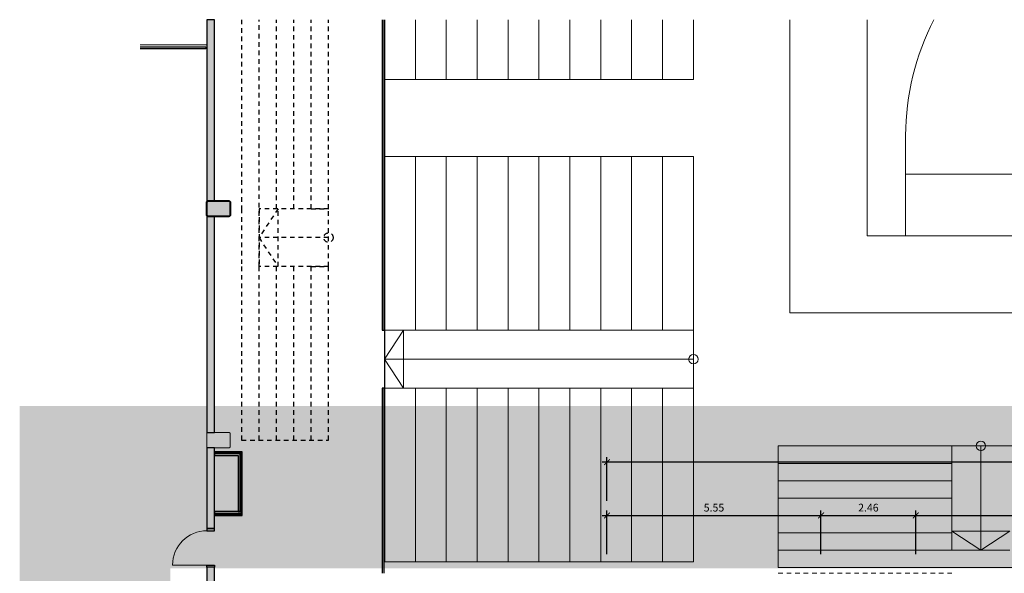
# Model space of a CAD drawing. Units: metres. Extents: x -116 to -21, y 40 to 158.
# Drawn here: x -80 to -55, y 60 to 74 of the extents above; entities that cross this region are included whole.
import ezdxf

# ---------------------------------------------------------------- set-up
doc = ezdxf.new("R2010")
doc.units = ezdxf.units.M
doc.header["$LTSCALE"] = 0.0125
doc.header["$PDMODE"] = 35
doc.header["$PDSIZE"] = 0.1
for name, pattern in [('STRICHLINIEX2', [38.1, 25.4, -12.7]), ('Verdeckt', [9.525, 6.35, -3.175]), ('Verdeckt2', [4.7625, 3.175, -1.5875])]:
    doc.linetypes.add(name, pattern=pattern)
doc.layers.get('0').update_dxf_attribs({"color": 250})
for name, color, linetype in [('A_2.Bauabschnitt', 7, 'Verdeckt2'), ('A_Bemassung', 146, 'Continuous'), ('A_Oeffnungen', 7, 'Continuous'), ('A_Raumgrenze', 7, 'Continuous'), ('A_Spielfeld', 7, 'Continuous'), ('A_Stuetzen', 7, 'Continuous')]:
    doc.layers.add(name, color=color, linetype=linetype)
doc.layers.add('A_Blattfarbe', color=7, linetype='Continuous', true_color=0xffffff)
for name, color, linetype, lineweight in [('A_Decken', 250, 'Continuous', 13), ('A_GK', 7, 'Continuous', 25), ('A_Tribünen', 7, 'Continuous', 18), ('A_Tueren', 7, 'Continuous', 18), ('A_Waende', 7, 'Continuous', 30)]:
    doc.layers.add(name, color=color, linetype=linetype, lineweight=lineweight)
doc.styles.add('Arial', font='arial.ttf')
doc.dimstyles.new('Bem 2.0 mm', dxfattribs={"dimscale": 0, "dimtxt": 2, "dimasz": 1.5, "dimexe": 1.25, "dimexo": 0, "dimgap": 1, "dimtad": 1, "dimdec": 3, "dimrnd": 0.005, "dimzin": 12, "dimdsep": 46, "dimtxsty": 'Arial', "dimblk": 'ARCHTICK', "dimcen": 0.25, "dimdle": 1.25, "dimclrd": 256, "dimclre": 256, "dimclrt": 256, "dimazin": 0, "dimtfac": 1, "dimtdec": 3, "dimtix": 1, "dimtmove": 2, "dimatfit": 3, "dimfxl": 10, "dimfxlon": 1, "dimtolj": 1, "dimtzin": 0, "dimarcsym": 0})

# ---------------------------------------------------------------- blocks, each defined once
blk = doc.blocks.new('_ArchTick')
at = {"color": 0, "linetype": 'ByBlock', "const_width": 0.15}
blk.add_lwpolyline([(-0.5, -0.5), (0.5, 0.5)], dxfattribs=at)
blk = doc.blocks.new('*D47')
at = {"layer": 'A_Bemassung', "lineweight": -2, "transparency": 16777216}
for p, q in [((-64.812, 60.458), (-64.812, 61.583)), ((-59.268, 60.458), (-59.268, 61.583)), ((-64.937, 61.458), (-59.143, 61.458))]:
    blk.add_line(p, q, dxfattribs=at)
at = {"layer": 'Defpoints', "color": 0, "transparency": 16777216}
for p in [(-59.268, 61.458), (-64.812, 59.758), (-59.268, 56.007)]:
    blk.add_point(p, dxfattribs=at)
at = {"layer": 'A_Bemassung', "lineweight": -2, "transparency": 16777216, "xscale": 0.15, "yscale": 0.15, "zscale": 0.15, "rotation": 180}
blk.add_blockref('_ArchTick', (-64.812, 61.458), dxfattribs=at)
at = {"layer": 'A_Bemassung', "lineweight": -2, "transparency": 16777216, "xscale": 0.15, "yscale": 0.15, "zscale": 0.15}
blk.add_blockref('_ArchTick', (-59.268, 61.458), dxfattribs=at)
at = {"layer": 'A_Bemassung', "transparency": 16777216, "insert": (-62.04, 61.659), "char_height": 0.2, "attachment_point": 5, "style": 'Arial'}
blk.add_mtext('\\A1;5.55', dxfattribs=at)
blk = doc.blocks.new('*D48')
at = {"layer": 'A_Bemassung', "lineweight": -2, "transparency": 16777216}
for p, q in [((-59.268, 60.458), (-59.268, 61.583)), ((-56.812, 60.458), (-56.812, 61.583)), ((-59.393, 61.458), (-56.687, 61.458))]:
    blk.add_line(p, q, dxfattribs=at)
at = {"layer": 'Defpoints', "color": 0, "transparency": 16777216}
for p in [(-56.812, 61.458), (-59.268, 56.007), (-56.812, 55.191)]:
    blk.add_point(p, dxfattribs=at)
at = {"layer": 'A_Bemassung', "lineweight": -2, "transparency": 16777216, "xscale": 0.15, "yscale": 0.15, "zscale": 0.15, "rotation": 180}
blk.add_blockref('_ArchTick', (-59.268, 61.458), dxfattribs=at)
at = {"layer": 'A_Bemassung', "lineweight": -2, "transparency": 16777216, "xscale": 0.15, "yscale": 0.15, "zscale": 0.15}
blk.add_blockref('_ArchTick', (-56.812, 61.458), dxfattribs=at)
at = {"layer": 'A_Bemassung', "transparency": 16777216, "insert": (-58.04, 61.66), "char_height": 0.2, "attachment_point": 5, "style": 'Arial'}
blk.add_mtext('\\A1;2.46', dxfattribs=at)
blk = doc.blocks.new('*D49')
at = {"layer": 'A_Bemassung', "lineweight": -2, "transparency": 16777216}
for p, q in [((-56.812, 60.458), (-56.812, 61.583)), ((-31.737, 60.458), (-31.737, 61.583)), ((-56.937, 61.458), (-31.612, 61.458))]:
    blk.add_line(p, q, dxfattribs=at)
at = {"layer": 'Defpoints', "color": 0, "transparency": 16777216}
for p in [(-31.737, 61.458), (-31.737, 57.395), (-56.812, 55.191)]:
    blk.add_point(p, dxfattribs=at)
at = {"layer": 'A_Bemassung', "lineweight": -2, "transparency": 16777216, "xscale": 0.15, "yscale": 0.15, "zscale": 0.15, "rotation": 180}
blk.add_blockref('_ArchTick', (-56.812, 61.458), dxfattribs=at)
at = {"layer": 'A_Bemassung', "lineweight": -2, "transparency": 16777216, "xscale": 0.15, "yscale": 0.15, "zscale": 0.15}
blk.add_blockref('_ArchTick', (-31.737, 61.458), dxfattribs=at)
at = {"layer": 'A_Bemassung', "transparency": 16777216, "insert": (-44.275, 61.66), "char_height": 0.2, "attachment_point": 5, "style": 'Arial'}
blk.add_mtext('\\A1;25.08', dxfattribs=at)
blk = doc.blocks.new('*D50')
at = {"layer": 'A_Bemassung', "lineweight": -2, "transparency": 16777216}
for p, q in [((-31.612, 62.84), (-64.937, 62.84)), ((-64.812, 61.84), (-64.812, 62.965)), ((-31.737, 61.84), (-31.737, 62.965))]:
    blk.add_line(p, q, dxfattribs=at)
at = {"layer": 'Defpoints', "color": 0, "transparency": 16777216}
for p in [(-64.812, 62.84), (-64.812, 59.758), (-31.737, 59.758)]:
    blk.add_point(p, dxfattribs=at)
at = {"layer": 'A_Bemassung', "lineweight": -2, "transparency": 16777216, "xscale": 0.15, "yscale": 0.15, "zscale": 0.15, "rotation": 180}
blk.add_blockref('_ArchTick', (-64.812, 62.84), dxfattribs=at)
at = {"layer": 'A_Bemassung', "lineweight": -2, "transparency": 16777216, "xscale": 0.15, "yscale": 0.15, "zscale": 0.15}
blk.add_blockref('_ArchTick', (-31.737, 62.84), dxfattribs=at)
at = {"layer": 'A_Bemassung', "transparency": 16777216, "insert": (-48.275, 63.042), "char_height": 0.2, "attachment_point": 5, "style": 'Arial'}
blk.add_mtext('\\A1;33.08', dxfattribs=at)

msp = doc.modelspace()

# ---------------------------------------------------------------- hatches: boundary and pattern name
at = {"layer": 'A_Blattfarbe'}
h = msp.add_hatch(color=256, dxfattribs=at)
h.dxf.hatch_style = 1
h.paths.add_polyline_path([(-76.118, 42.966), (-24.761, 42.966), (-24.761, 60.087), (-76.118, 60.087)], flags=16)
h.paths.add_polyline_path([(-80.024, 39.681), (-21.408, 39.681), (-21.408, 64.291), (-80.024, 64.291)])
at = {"layer": 'A_GK'}
h = msp.add_hatch(color=256, dxfattribs=at)
h.dxf.hatch_style = 1
h.paths.add_polyline_path([(-74.975, 61.46), (-74.262, 61.46), (-74.262, 63.11), (-74.975, 63.11), (-74.975, 63.01), (-74.362, 63.01), (-74.362, 61.56), (-74.975, 61.56)])
at = {"layer": 'A_Stuetzen', "linetype": 'ByBlock', "lineweight": -2}
for points in [[(-75.175, 69.228), (-75.155, 69.208), (-74.595, 69.208), (-74.575, 69.228), (-74.575, 69.588), (-74.595, 69.608), (-75.155, 69.608), (-75.175, 69.588)], [(-75.175, 63.228), (-75.155, 63.208), (-74.595, 63.208), (-74.575, 63.228), (-74.575, 63.588), (-74.595, 63.608), (-75.155, 63.608), (-75.175, 63.588)]]:
    msp.add_hatch(color=256, dxfattribs=at).paths.add_polyline_path(points, flags=0)
at = {"layer": 'A_Waende'}
h = msp.add_hatch(color=256, dxfattribs=at)
h.dxf.hatch_style = 1
h.paths.add_polyline_path([(-75.175, 69.608), (-74.975, 69.608), (-74.975, 74.307), (-75.175, 74.307)])
at = {"layer": 'A_Waende', "linetype": 'ByBlock', "lineweight": -2}
h = msp.add_hatch(color=256, dxfattribs=at)
h.paths.add_polyline_path([(-75.175, 59.762), (-74.975, 59.762), (-74.975, 60.113), (-75.175, 60.113)], flags=0)
h.paths.add_polyline_path([(-75.175, 61.123), (-74.975, 61.123), (-74.975, 63.208), (-75.175, 63.208)], flags=0)
h.paths.add_polyline_path([(-75.175, 63.608), (-74.975, 63.608), (-74.975, 69.208), (-75.175, 69.208)], flags=0)

# ---------------------------------------------------------------- linework, layer by layer
at = {"layer": 'A_2.Bauabschnitt', "linetype": 'Verdeckt', "ltscale": 1.5}
for p, q in [((-74.275, 74.307), (-74.275, 69.408)), ((-73.825, 67.908), (-73.825, 74.307)), ((-73.375, 69.408), (-73.375, 74.307)), ((-72.925, 69.408), (-72.925, 74.307)), ((-72.475, 69.408), (-72.475, 74.307)), ((-72.025, 69.408), (-72.025, 74.307)), ((-74.275, 69.408), (-74.275, 69.408)), ((-74.275, 69.408), (-74.275, 67.908)), ((-72.025, 69.408), (-73.825, 69.408)), ((-73.825, 69.408), (-73.825, 67.908)), ((-73.33, 69.408), (-73.825, 68.658)), ((-73.33, 67.908), (-73.33, 69.408)), ((-72.475, 69.408), (-72.025, 69.408)), ((-72.025, 67.908), (-72.025, 69.408)), ((-72.025, 68.658), (-73.825, 68.658)), ((-73.825, 68.658), (-73.33, 67.908)), ((-74.275, 67.908), (-74.275, 63.408)), ((-73.825, 63.408), (-73.825, 67.908)), ((-72.025, 67.908), (-73.825, 67.908)), ((-73.375, 63.408), (-73.375, 67.908)), ((-72.925, 63.408), (-72.925, 67.908)), ((-72.475, 67.908), (-72.025, 67.908)), ((-72.475, 63.408), (-72.475, 67.908)), ((-72.025, 63.408), (-72.025, 67.908)), ((-74.275, 63.408), (-72.025, 63.408))]:
    msp.add_line(p, q, dxfattribs=at)
at = {"layer": 'A_2.Bauabschnitt', "linetype": 'Continuous', "lineweight": 9, "ltscale": 1.5}
for p, q in [((-39.375, 63.258), (-60.375, 63.258)), ((-60.375, 63.258), (-60.375, 60.108)), ((-55.875, 63.258), (-55.875, 60.558)), ((-55.125, 63.258), (-55.125, 60.558)), ((-60.375, 62.808), (-55.873, 62.808)), ((-60.377, 62.358), (-55.875, 62.358)), ((-60.376, 61.908), (-55.875, 61.908)), ((-60.376, 61.458), (-55.875, 61.458)), ((-60.376, 61.008), (-55.875, 61.008)), ((-55.125, 60.558), (-55.875, 61.053)), ((-55.875, 61.053), (-54.375, 61.053)), ((-54.375, 61.053), (-55.125, 60.558)), ((-60.375, 60.558), (-54.375, 60.558)), ((-60.375, 60.108), (-39.375, 60.108))]:
    msp.add_line(p, q, dxfattribs=at)
at = {"layer": 'A_2.Bauabschnitt', "linetype": 'Verdeckt', "ltscale": 1.5}
msp.add_circle((-72.025, 68.658), 0.122, dxfattribs=at)
at = {"layer": 'A_2.Bauabschnitt', "linetype": 'Continuous', "lineweight": 9, "ltscale": 1.5}
msp.add_circle((-55.125, 63.258), 0.122, dxfattribs=at)
at = {"layer": 'A_Decken'}
msp.add_line((-76.905, 73.658), (-75.175, 73.658), dxfattribs=at)
at = {"layer": 'A_GK'}
msp.add_lwpolyline([(-74.975, 61.46), (-74.262, 61.46), (-74.262, 63.11), (-74.975, 63.11), (-74.975, 63.01), (-74.362, 63.01), (-74.362, 61.56), (-74.975, 61.56)], close=True, dxfattribs=at)
at = {"layer": 'A_Oeffnungen', "color": 7}
for p, q in [((-70.637, 74.307), (-70.637, 66.258)), ((-70.587, 66.258), (-70.587, 74.307)), ((-76.905, 73.605), (-75.198, 73.605)), ((-75.198, 73.555), (-76.905, 73.555)), ((-75.198, 73.605), (-75.198, 73.555)), ((-70.637, 66.258), (-70.587, 66.258)), ((-70.587, 64.758), (-70.637, 64.758)), ((-70.637, 64.758), (-70.637, 59.958)), ((-70.587, 59.958), (-70.587, 64.758))]:
    msp.add_line(p, q, dxfattribs=at)
at = {"layer": 'A_Raumgrenze'}
msp.add_line((-70.574, 74.307), (-70.574, 60.258), dxfattribs=at)
at = {"layer": 'A_Spielfeld', "lineweight": 5}
for p, q in [((-58.075, 74.307), (-58.075, 68.707)), ((-58.075, 68.707), (-43.075, 68.707))]:
    msp.add_line(p, q, dxfattribs=at)
at = {"layer": 'A_Spielfeld', "linetype": 'STRICHLINIEX2', "lineweight": 5}
msp.add_lwpolyline([(-60.075, 74.307), (-60.075, 66.707), (-41.075, 66.707), (-41.075, 74.307)], dxfattribs=at)
at = {"layer": 'A_Spielfeld', "lineweight": 5}
for points in [[(-57.075, 70.307), (-57.075, 71.307)], [(-53.075, 70.307), (-57.075, 70.307), (-57.075, 68.707)]]:
    msp.add_lwpolyline(points, dxfattribs=at)
msp.add_arc((-50.575, 71.307), 6.5, 152.5208, 180, dxfattribs=at)
at = {"layer": 'A_Stuetzen', "linetype": 'Continuous', "lineweight": 0}
for p, q in [((-75.155, 69.608), (-75.175, 69.588)), ((-75.175, 69.588), (-75.175, 69.228)), ((-74.595, 69.608), (-75.155, 69.608)), ((-74.575, 69.588), (-74.595, 69.608)), ((-74.575, 69.228), (-74.575, 69.588)), ((-75.175, 69.228), (-75.155, 69.208)), ((-75.155, 69.208), (-74.595, 69.208)), ((-74.595, 69.208), (-74.575, 69.228)), ((-75.155, 63.608), (-75.175, 63.588)), ((-75.175, 63.588), (-75.175, 63.228)), ((-74.595, 63.608), (-75.155, 63.608)), ((-74.575, 63.588), (-74.595, 63.608)), ((-74.575, 63.228), (-74.575, 63.588)), ((-75.175, 63.228), (-75.155, 63.208)), ((-75.155, 63.208), (-74.595, 63.208)), ((-74.595, 63.208), (-74.575, 63.228))]:
    msp.add_line(p, q, dxfattribs=at)
at = {"layer": 'A_Stuetzen', "lineweight": 40}
for p, q in [((-75.175, 69.588), (-75.155, 69.608)), ((-75.175, 69.228), (-75.175, 69.588)), ((-75.155, 69.608), (-74.595, 69.608)), ((-74.595, 69.608), (-74.575, 69.588)), ((-74.575, 69.588), (-74.575, 69.228)), ((-75.155, 69.208), (-75.175, 69.228)), ((-74.595, 69.208), (-75.155, 69.208)), ((-74.575, 69.228), (-74.595, 69.208))]:
    msp.add_line(p, q, dxfattribs=at)
at = {"layer": 'A_Stuetzen', "linetype": 'ByBlock', "lineweight": -2}
for p, q in [((-75.175, 69.588), (-75.175, 69.588)), ((-75.175, 69.588), (-75.175, 69.588)), ((-75.155, 69.608), (-75.155, 69.608)), ((-75.155, 69.608), (-75.155, 69.608)), ((-74.595, 69.608), (-74.595, 69.608)), ((-74.595, 69.608), (-74.595, 69.608)), ((-74.575, 69.588), (-74.575, 69.588)), ((-74.575, 69.588), (-74.575, 69.588)), ((-75.175, 69.228), (-75.175, 69.228)), ((-75.175, 69.228), (-75.175, 69.228)), ((-75.155, 69.208), (-75.155, 69.208)), ((-75.155, 69.208), (-75.155, 69.208)), ((-74.595, 69.208), (-74.595, 69.208)), ((-74.595, 69.208), (-74.595, 69.208)), ((-74.575, 69.228), (-74.575, 69.228)), ((-74.575, 69.228), (-74.575, 69.228)), ((-75.175, 63.588), (-75.175, 63.588)), ((-75.175, 63.588), (-75.175, 63.588)), ((-75.155, 63.608), (-75.155, 63.608)), ((-75.155, 63.608), (-75.155, 63.608)), ((-74.595, 63.608), (-74.595, 63.608)), ((-74.595, 63.608), (-74.595, 63.608)), ((-74.575, 63.588), (-74.575, 63.588)), ((-74.575, 63.588), (-74.575, 63.588)), ((-75.175, 63.228), (-75.175, 63.228)), ((-75.175, 63.228), (-75.175, 63.228)), ((-75.155, 63.208), (-75.155, 63.208)), ((-75.155, 63.208), (-75.155, 63.208)), ((-74.595, 63.208), (-74.595, 63.208)), ((-74.595, 63.208), (-74.595, 63.208)), ((-74.575, 63.228), (-74.575, 63.228)), ((-74.575, 63.228), (-74.575, 63.228))]:
    msp.add_line(p, q, dxfattribs=at)
at = {"layer": 'A_Tribünen', "ltscale": 1.5}
for p, q in [((-70.574, 74.307), (-70.574, 72.758)), ((-70.574, 70.758), (-70.574, 60.258)), ((-70.574, 66.258), (-70.574, 64.758))]:
    msp.add_line(p, q, dxfattribs=at)
at = {"layer": 'A_Tribünen', "linetype": 'Continuous', "lineweight": 9, "ltscale": 1.5}
for p, q in [((-69.774, 72.758), (-69.774, 74.307)), ((-68.974, 72.758), (-68.974, 74.307)), ((-68.174, 72.758), (-68.174, 74.307)), ((-67.374, 72.758), (-67.374, 74.307)), ((-66.574, 72.758), (-66.574, 74.307)), ((-65.774, 72.758), (-65.774, 74.307)), ((-64.974, 72.758), (-64.974, 74.307)), ((-64.174, 72.758), (-64.174, 74.307)), ((-63.374, 72.758), (-63.374, 74.307)), ((-62.574, 72.758), (-62.574, 74.307)), ((-70.574, 72.758), (-62.574, 72.758)), ((-62.574, 70.758), (-70.574, 70.758)), ((-69.774, 66.258), (-69.774, 70.758)), ((-68.974, 66.258), (-68.974, 70.758)), ((-68.174, 66.258), (-68.174, 70.758)), ((-67.374, 66.258), (-67.374, 70.758)), ((-66.574, 66.258), (-66.574, 70.758)), ((-65.774, 66.258), (-65.774, 70.758)), ((-64.974, 66.258), (-64.974, 70.758)), ((-64.174, 66.258), (-64.174, 70.758)), ((-63.374, 66.258), (-63.374, 70.758)), ((-62.574, 60.258), (-62.574, 70.758)), ((-62.574, 66.258), (-70.574, 66.258)), ((-70.079, 66.258), (-70.574, 65.508)), ((-70.079, 64.758), (-70.079, 66.258)), ((-62.574, 64.758), (-62.574, 66.258)), ((-62.574, 65.508), (-70.574, 65.508)), ((-70.574, 65.508), (-70.079, 64.758)), ((-70.574, 64.758), (-62.574, 64.758)), ((-69.774, 60.258), (-69.774, 64.758)), ((-68.974, 60.258), (-68.974, 64.758)), ((-68.174, 60.258), (-68.174, 64.758)), ((-67.374, 60.258), (-67.374, 64.758)), ((-66.574, 60.258), (-66.574, 64.758)), ((-65.774, 60.258), (-65.774, 64.758)), ((-64.974, 60.258), (-64.974, 64.758)), ((-64.174, 60.258), (-64.174, 64.758)), ((-63.374, 60.258), (-63.374, 64.758)), ((-70.574, 60.258), (-62.574, 60.258))]:
    msp.add_line(p, q, dxfattribs=at)
at = {"layer": 'A_Tribünen', "color": 7, "lineweight": 5, "ltscale": 1.5}
for p, q in [((-60.075, 66.707), (-60.075, 74.307)), ((-41.075, 66.707), (-60.075, 66.707))]:
    msp.add_line(p, q, dxfattribs=at)
at = {"layer": 'A_Tribünen', "color": 7, "linetype": 'Verdeckt', "ltscale": 1.5}
msp.add_line((-60.375, 59.958), (-55.875, 59.958), dxfattribs=at)
at = {"layer": 'A_Tribünen', "linetype": 'Continuous', "lineweight": 9, "ltscale": 1.5}
msp.add_circle((-62.574, 65.508), 0.122, dxfattribs=at)
at = {"layer": 'A_Tueren', "linetype": 'ByBlock'}
msp.add_line((-75.175, 60.173), (-76.065, 60.173), dxfattribs=at)
at = {"layer": 'A_Tueren', "linetype": 'ByBlock', "lineweight": -2}
msp.add_lwpolyline([(-74.975, 61.063), (-74.975, 61.123), (-75.175, 61.123), (-75.175, 61.063)], close=True, dxfattribs=at)
at = {"layer": 'A_Tueren', "linetype": 'ByBlock', "lineweight": -2, "extrusion": (0, 0, -1)}
msp.add_lwpolyline([(74.975, 60.173), (74.975, 60.113), (75.175, 60.113), (75.175, 60.173)], close=True, dxfattribs=at)
at = {"layer": 'A_Tueren', "linetype": 'ByBlock'}
msp.add_arc((-75.175, 60.173), 0.89, 90, 180, dxfattribs=at)
at = {"layer": 'A_Waende', "linetype": 'ByBlock', "lineweight": -2}
for p, q in [((-75.175, 74.307), (-75.175, 69.608)), ((-74.975, 69.608), (-74.975, 74.307)), ((-74.975, 69.208), (-75.175, 69.208)), ((-75.175, 69.208), (-75.175, 63.608)), ((-74.975, 63.608), (-74.975, 69.208)), ((-75.175, 63.608), (-74.975, 63.608)), ((-74.975, 63.208), (-75.175, 63.208)), ((-75.175, 63.208), (-75.175, 61.123)), ((-74.975, 61.123), (-74.975, 63.208)), ((-74.262, 63.11), (-74.975, 63.11)), ((-74.975, 63.11), (-74.975, 63.085)), ((-74.975, 63.085), (-74.287, 63.085)), ((-74.287, 63.085), (-74.975, 63.085)), ((-74.975, 63.085), (-74.975, 63.06)), ((-74.312, 63.06), (-74.975, 63.06)), ((-74.975, 63.06), (-74.975, 63.01)), ((-74.975, 63.06), (-74.312, 63.06)), ((-74.975, 63.01), (-74.362, 63.01)), ((-74.362, 63.01), (-74.362, 61.56)), ((-74.312, 61.56), (-74.312, 63.06)), ((-74.312, 63.06), (-74.312, 61.56)), ((-74.287, 63.085), (-74.287, 61.56)), ((-74.287, 61.56), (-74.287, 63.085)), ((-74.262, 61.56), (-74.262, 63.11)), ((-74.975, 61.56), (-74.975, 61.51)), ((-74.282, 61.56), (-74.975, 61.56)), ((-74.975, 61.51), (-74.282, 61.51)), ((-74.975, 61.51), (-74.975, 61.485)), ((-74.282, 61.51), (-74.975, 61.51)), ((-74.975, 61.485), (-74.975, 61.46)), ((-74.282, 61.485), (-74.975, 61.485)), ((-74.975, 61.485), (-74.282, 61.485)), ((-74.362, 61.56), (-74.312, 61.56)), ((-74.312, 61.56), (-74.287, 61.56)), ((-74.287, 61.56), (-74.262, 61.56)), ((-74.282, 61.51), (-74.282, 61.56)), ((-74.282, 61.485), (-74.282, 61.51)), ((-74.282, 61.46), (-74.282, 61.485)), ((-74.975, 61.46), (-74.282, 61.46)), ((-75.175, 61.123), (-74.975, 61.123)), ((-74.975, 60.113), (-75.175, 60.113)), ((-75.175, 60.113), (-75.175, 59.762)), ((-74.975, 59.762), (-74.975, 60.113))]:
    msp.add_line(p, q, dxfattribs=at)
at = {"layer": 'A_Waende'}
msp.add_lwpolyline([(-75.175, 69.608), (-74.975, 69.608), (-74.975, 74.307), (-75.175, 74.307)], close=True, dxfattribs=at)

# ---------------------------------------------------------------- dimensions: what is measured, and where the dimension line sits
at = {"layer": 'A_Bemassung'}
for base, p1, p2, picture, middle in [((-64.812266, 62.839964), (-31.737267, 59.757786), (-64.812266, 59.757786), '*D50', (-48.274767, 63.042146)), ((-59.268, 61.458), (-64.812, 59.758), (-59.268, 56.007), '*D47', (-62.04, 61.659)), ((-56.812, 61.458), (-59.268, 56.007), (-56.812, 55.191), '*D48', (-58.04, 61.66)), ((-31.737267, 61.457786), (-56.812266, 55.191178), (-31.737267, 57.395287), '*D49', (-44.274767, 61.659901))]:
    dim = msp.add_linear_dim(base=base, p1=p1, p2=p2, dimstyle='Bem 2.0 mm', override={"dimdec": 2, "dimzin": 4}, dxfattribs=at)
    dim.commit()
    dim.dimension.update_dxf_attribs({"geometry": picture, "text_midpoint": middle})

doc.saveas('drawing.dxf')
